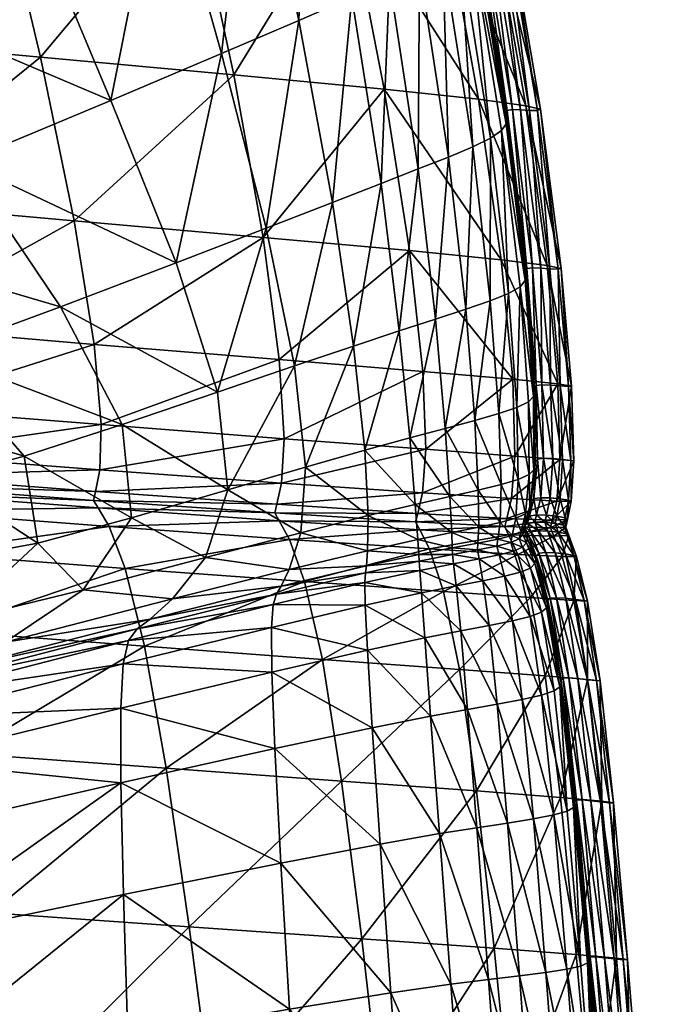
# Model space of a CAD drawing. Units: millimetres. Extents: x 0 to 4500, y 0 to 3200.
# Drawn here: x 1439 to 1469, y 1097 to 1143 of the extents above; entities that cross this region are included whole.
import ezdxf

# ---------------------------------------------------------------- set-up
doc = ezdxf.new("R2010")
doc.units = ezdxf.units.MM
doc.header["$MEASUREMENT"] = 0
doc.layers.add('Layer008', color=7, linetype='Continuous', true_color=0xe18f57)

msp = doc.modelspace()

# ---------------------------------------------------------------- meshes
at = {"layer": 'Layer008'}
mesh = msp.add_polyface(dxfattribs=at)
corners = [(1448.518, 1171.205, 550.624), (1451.749, 1159.276, 541.012), (1444.388, 1159.937, 511.736), (1441.016, 1171.744, 521.081), (1434.972, 1160.714, 473.688), (1431.712, 1134.292, 416.13), (1429.952, 1141.945, 418.989), (1440.039, 1141.011, 462.151), (1437.831, 1150.207, 466.972), (1427.528, 1151.129, 423.335), (1447.032, 1149.371, 504.629), (1454.209, 1148.682, 533.625), (1449.015, 1140.187, 499.396), (1455.999, 1139.522, 528.082), (1450.369, 1132.634, 495.719), (1441.602, 1133.404, 458.865), (1442.206, 1162.531, 580.73), (1435.059, 1158.941, 577.944), (1439.471, 1148.129, 569.855), (1445.683, 1150.975, 571.771), (1446.783, 1164.808, 582.738), (1449.812, 1152.889, 573.326), (1451.285, 1167.045, 585.105), (1449.555, 1166.184, 584.143), (1452.455, 1154.138, 574.545), (1454.208, 1154.987, 575.453), (1454.492, 1143.793, 567.465), (1452.035, 1142.717, 566.457), (1453.591, 1134.262, 561.548), (1443.298, 1138.996, 563.949), (1448.445, 1141.174, 565.27), (1446.331, 1131.455, 559.641), (1450.508, 1133.067, 560.627), (1430.932, 1144.26, 567.578), (1436.428, 1136.13, 562.528), (1458.717, 1148.187, 552.208), (1452.604, 1167.716, 585.766), (1455.566, 1155.662, 576.077)]
mesh.append_faces([[corners[k] for k in face] for face in [(0, 1, 2, 2), (3, 2, 4, 4), (5, 6, 7, 7), (4, 8, 9, 9), (8, 7, 6, 6), (6, 9, 8, 8), (10, 2, 1, 1), (1, 11, 10, 10), (12, 10, 11, 11), (11, 13, 12, 12), (8, 4, 2, 2), (2, 10, 8, 8), (7, 8, 10, 10), (10, 12, 7, 7), (14, 12, 13, 13), (15, 7, 12, 12), (16, 17, 18, 18), (18, 19, 16, 16), (20, 16, 19, 19), (19, 21, 20, 20), (22, 23, 24, 24), (24, 25, 22, 22), (23, 20, 21, 21), (21, 24, 23, 23), (25, 24, 26, 26), (27, 26, 24, 24), (24, 21, 27, 27), (26, 27, 28, 28), (29, 30, 19, 19), (19, 18, 29, 29), (31, 32, 30, 30), (30, 27, 21, 21), (21, 19, 30, 30), (32, 28, 27, 27), (27, 30, 32, 32), (33, 34, 29, 29), (29, 18, 33, 33), (33, 18, 17, 17), (35, 11, 1, 1), (36, 22, 25, 25), (25, 37, 36, 36)]])
mesh = msp.add_polyface(dxfattribs=at)
corners = [(1454.492, 1143.793, 567.465), (1456.24, 1144.574, 568.249), (1454.208, 1154.987, 575.453), (1455.855, 1135.143, 562.348), (1457.576, 1135.815, 562.967), (1453.591, 1134.262, 561.548), (1460.377, 1139.049, 546.479), (1455.999, 1139.522, 528.082), (1454.209, 1148.682, 533.625), (1458.717, 1148.187, 552.208), (1462.569, 1138.749, 556.396), (1460.981, 1147.868, 562.207), (1463.122, 1138.525, 561.662), (1463.256, 1138.586, 560.55), (1461.703, 1147.69, 566.379), (1461.584, 1147.62, 567.483), (1460.938, 1137.24, 563.558), (1461.452, 1137.595, 563.411), (1460, 1146.583, 569.076), (1459.518, 1146.188, 569.157), (1460.11, 1136.837, 563.552), (1458.725, 1145.737, 569.069), (1458.984, 1136.369, 563.365), (1457.63, 1145.207, 568.777), (1462.749, 1138.531, 562.009), (1463.122, 1138.525, 561.662), (1461.584, 1147.62, 567.483), (1461.22, 1147.621, 567.824), (1462.329, 1138.563, 562.152), (1462.749, 1138.531, 562.009), (1461.22, 1147.621, 567.824), (1460.807, 1147.651, 567.967), (1461.711, 1138.537, 562.307), (1461.953, 1138.578, 562.212), (1460.437, 1147.664, 568.025), (1460.201, 1147.616, 568.113), (1462.627, 1131.181, 558.03), (1461.711, 1138.537, 562.307), (1461.656, 1138.405, 562.525), (1462.56, 1131.062, 558.271), (1461.686, 1138.193, 562.828), (1460.152, 1147.472, 568.313), (1460.201, 1147.616, 568.113), (1460.194, 1147.24, 568.587), (1457.839, 1157.125, 576.582), (1460, 1146.583, 569.076), (1460.188, 1146.937, 568.864), (1461.665, 1137.917, 563.147), (1461.452, 1137.595, 563.411), (1458.005, 1157.499, 576.417), (1460.188, 1146.937, 568.864), (1461.665, 1137.917, 563.147), (1462.579, 1130.87, 558.606)]
mesh.append_faces([[corners[k] for k in face] for face in [(0, 1, 2, 2), (3, 4, 1, 1), (1, 0, 3, 3), (5, 3, 0, 0), (6, 7, 8, 8), (8, 9, 6, 6), (10, 6, 9, 9), (9, 11, 10, 10), (12, 13, 14, 14), (14, 15, 12, 12), (13, 10, 11, 11), (11, 14, 13, 13), (16, 17, 18, 18), (18, 19, 16, 16), (20, 16, 19, 19), (19, 21, 20, 20), (4, 22, 23, 23), (23, 1, 4, 4), (22, 20, 21, 21), (21, 23, 22, 22), (24, 25, 26, 26), (26, 27, 24, 24), (28, 29, 30, 30), (30, 31, 28, 28), (32, 33, 34, 34), (34, 35, 32, 32), (33, 28, 31, 31), (31, 34, 33, 33), (36, 37, 38, 38), (39, 38, 40, 40), (41, 38, 37, 37), (37, 42, 41, 41), (43, 40, 38, 38), (38, 41, 43, 43), (44, 45, 46, 46), (47, 46, 45, 45), (45, 48, 47, 47), (49, 50, 43, 43), (40, 43, 50, 50), (50, 51, 40, 40), (52, 40, 51, 51)]])
mesh = msp.add_polyface(dxfattribs=at)
corners = [(1441.602, 1133.404, 458.865), (1442.523, 1127.664, 456.754), (1432.792, 1128.486, 414.363), (1431.712, 1134.292, 416.13), (1440.039, 1141.011, 462.151), (1450.369, 1132.634, 495.719), (1451.125, 1126.959, 493.282), (1449.015, 1140.187, 499.396), (1448.445, 1141.174, 565.27), (1443.298, 1138.996, 563.949), (1446.331, 1131.455, 559.641), (1443.826, 1123.944, 555.296), (1444.253, 1119.597, 551.856), (1448.73, 1120.908, 553.49), (1448.248, 1125.446, 556.35), (1440.969, 1129.406, 558.641), (1439.273, 1122.473, 554.418), (1435.113, 1127.255, 557.689), (1436.428, 1136.13, 562.528), (1428.689, 1133.013, 561.033), (1421.191, 1130.2, 559.477), (1429.605, 1125.418, 556.813), (1439.902, 1118.421, 550.526), (1435.349, 1121.403, 553.934), (1425.1, 1124.281, 555.905), (1432.243, 1121.026, 553.725), (1442.497, 1120.413, 454.425), (1442.714, 1120.061, 454.29), (1433.181, 1120.785, 412.376), (1432.957, 1121.134, 412.503), (1442.849, 1123.932, 455.484), (1451.347, 1123.28, 491.781), (1451.232, 1121.211, 490.968), (1442.787, 1121.825, 454.815), (1442.587, 1120.825, 454.533), (1451.01, 1120.232, 490.609), (1442.497, 1120.413, 454.425), (1432.957, 1121.134, 412.503), (1433.038, 1121.55, 412.585), (1433.214, 1122.566, 412.797), (1433.22, 1124.704, 413.327), (1432.243, 1121.026, 553.725), (1429.924, 1121.636, 553.605), (1432.432, 1120.215, 552.482), (1429.924, 1121.636, 553.605), (1427.544, 1122.532, 553.214), (1430.114, 1121.714, 552.798), (1432.432, 1120.215, 552.482), (1426.76, 1122.06, 552.702), (1427.617, 1120.408, 552.147), (1432.432, 1120.215, 552.482)]
mesh.append_faces([[corners[k] for k in face] for face in [(0, 1, 2, 2), (2, 3, 0, 0), (4, 0, 3, 3), (1, 0, 5, 5), (5, 6, 1, 1), (7, 5, 0, 0), (8, 9, 10, 10), (11, 12, 13, 13), (13, 14, 11, 11), (15, 11, 14, 14), (14, 10, 15, 15), (12, 11, 16, 16), (17, 16, 11, 11), (11, 15, 17, 17), (18, 15, 10, 10), (10, 9, 18, 18), (19, 17, 15, 15), (15, 18, 19, 19), (20, 21, 17, 17), (22, 16, 23, 23), (24, 25, 23, 23), (16, 17, 21, 21), (21, 23, 16, 16), (26, 27, 28, 28), (28, 29, 26, 26), (30, 1, 6, 6), (31, 32, 33, 33), (34, 33, 32, 32), (32, 35, 34, 34), (34, 36, 37, 37), (37, 38, 34, 34), (33, 34, 38, 38), (38, 39, 33, 33), (1, 30, 40, 40), (40, 2, 1, 1), (30, 33, 39, 39), (39, 40, 30, 30), (41, 42, 43, 43), (44, 45, 46, 46), (46, 47, 44, 44), (48, 49, 50, 50)]])
mesh = msp.add_polyface(dxfattribs=at)
corners = [(1451.125, 1126.959, 493.282), (1450.369, 1132.634, 495.719), (1457.175, 1132.021, 524.099), (1457.793, 1126.409, 521.393), (1455.999, 1139.522, 528.082), (1451.825, 1126.66, 557.308), (1448.248, 1125.446, 556.35), (1448.73, 1120.908, 553.49), (1452.349, 1121.963, 554.781), (1454.578, 1127.583, 558.114), (1455.094, 1122.742, 555.669), (1450.508, 1133.067, 560.627), (1446.331, 1131.455, 559.641), (1453.591, 1134.262, 561.548), (1458.383, 1128.835, 559.207), (1456.699, 1128.285, 558.752), (1457.182, 1123.317, 556.236), (1458.825, 1123.758, 556.565), (1457.576, 1135.815, 562.967), (1455.855, 1135.143, 562.348), (1461.437, 1131.594, 542.305), (1461.97, 1126.039, 539.418), (1460.377, 1139.049, 546.479), (1459.788, 1129.294, 559.471), (1460.2, 1124.126, 556.728), (1460.927, 1129.687, 559.558), (1458.984, 1136.369, 563.365), (1460.11, 1136.837, 563.552), (1451.347, 1123.28, 491.781), (1457.934, 1122.786, 519.688), (1451.232, 1121.211, 490.968), (1442.849, 1123.932, 455.484), (1442.787, 1121.825, 454.815), (1459.051, 1120.596, 554.694), (1457.44, 1120.229, 554.421), (1462.072, 1122.472, 537.556), (1457.784, 1120.76, 518.736), (1460.367, 1120.894, 554.809)]
mesh.append_faces([[corners[k] for k in face] for face in [(0, 1, 2, 2), (2, 3, 0, 0), (4, 2, 1, 1), (5, 6, 7, 7), (7, 8, 5, 5), (9, 5, 8, 8), (8, 10, 9, 9), (11, 12, 6, 6), (6, 5, 11, 11), (13, 11, 5, 5), (5, 9, 13, 13), (14, 15, 16, 16), (16, 17, 14, 14), (18, 19, 15, 15), (15, 14, 18, 18), (15, 9, 10, 10), (10, 16, 15, 15), (19, 13, 9, 9), (9, 15, 19, 19), (2, 20, 21, 21), (21, 3, 2, 2), (4, 22, 20, 20), (20, 2, 4, 4), (23, 14, 17, 17), (17, 24, 23, 23), (25, 23, 24, 24), (26, 18, 14, 14), (14, 23, 26, 26), (27, 26, 23, 23), (23, 25, 27, 27), (28, 0, 3, 3), (3, 29, 28, 28), (30, 28, 29, 29), (0, 28, 31, 31), (32, 31, 28, 28), (33, 17, 16, 16), (34, 16, 10, 10), (21, 35, 29, 29), (29, 3, 21, 21), (36, 29, 35, 35), (37, 24, 17, 17)]])
mesh = msp.add_polyface(dxfattribs=at)
corners = [(1464.224, 1131.194, 556.249), (1464.079, 1131.151, 557.359), (1464.558, 1125.706, 554.295), (1464.705, 1125.724, 553.204), (1463.565, 1131.33, 552.126), (1464.059, 1125.823, 549.133), (1463.256, 1138.586, 560.55), (1463.122, 1138.525, 561.662), (1462.569, 1138.749, 556.396), (1461.437, 1131.594, 542.305), (1461.97, 1126.039, 539.418), (1460.377, 1139.049, 546.479), (1461.452, 1137.595, 563.411), (1460.938, 1137.24, 563.558), (1461.776, 1130.03, 559.488), (1462.313, 1130.339, 559.281), (1460.11, 1136.837, 563.552), (1460.927, 1129.687, 559.558), (1462.88, 1131.218, 557.921), (1462.627, 1131.181, 558.03), (1463.055, 1125.755, 554.992), (1463.324, 1125.79, 554.864), (1463.267, 1131.2, 557.855), (1463.726, 1125.772, 554.786), (1461.953, 1138.578, 562.212), (1461.711, 1138.537, 562.307), (1462.329, 1138.563, 562.152), (1464.079, 1131.151, 557.359), (1463.697, 1131.165, 557.709), (1464.169, 1125.733, 554.638), (1464.558, 1125.706, 554.295), (1463.122, 1138.525, 561.662), (1462.749, 1138.531, 562.009), (1463.697, 1131.165, 557.709), (1462.749, 1138.531, 562.009), (1463.055, 1125.755, 554.992), (1462.627, 1131.181, 558.03), (1462.56, 1131.062, 558.271), (1461.656, 1138.405, 562.525), (1462.973, 1125.643, 555.26), (1462.579, 1130.87, 558.606), (1461.686, 1138.193, 562.828), (1462.933, 1125.243, 556.025), (1462.543, 1130.623, 558.967), (1462.313, 1130.339, 559.281), (1462.978, 1125.466, 555.628), (1462.543, 1130.623, 558.967), (1461.665, 1137.917, 563.147), (1461.452, 1137.595, 563.411), (1461.665, 1137.917, 563.147)]
mesh.append_faces([[corners[k] for k in face] for face in [(0, 1, 2, 2), (2, 3, 0, 0), (4, 0, 3, 3), (3, 5, 4, 4), (6, 7, 1, 1), (1, 0, 6, 6), (8, 6, 0, 0), (0, 4, 8, 8), (9, 4, 5, 5), (5, 10, 9, 9), (11, 8, 4, 4), (4, 9, 11, 11), (12, 13, 14, 14), (14, 15, 12, 12), (13, 16, 17, 17), (17, 14, 13, 13), (18, 19, 20, 20), (20, 21, 18, 18), (22, 18, 21, 21), (21, 23, 22, 22), (24, 25, 19, 19), (19, 18, 24, 24), (26, 24, 18, 18), (18, 22, 26, 26), (27, 28, 29, 29), (29, 30, 27, 27), (31, 32, 28, 28), (28, 27, 31, 31), (33, 22, 23, 23), (23, 29, 33, 33), (34, 26, 22, 22), (22, 33, 34, 34), (35, 36, 37, 37), (38, 37, 36, 36), (39, 37, 40, 40), (41, 40, 37, 37), (42, 43, 44, 44), (45, 40, 46, 46), (43, 47, 48, 48), (48, 44, 43, 43), (49, 46, 40, 40)]])
mesh = msp.add_polyface(dxfattribs=at)
corners = [(1460.2, 1124.126, 556.728), (1461.321, 1124.446, 556.745), (1460.927, 1129.687, 559.558), (1462.313, 1130.339, 559.281), (1461.776, 1130.03, 559.488), (1462.162, 1124.73, 556.625), (1462.698, 1124.992, 556.378), (1462.56, 1131.062, 558.271), (1462.973, 1125.643, 555.26), (1463.055, 1125.755, 554.992), (1462.579, 1130.87, 558.606), (1462.978, 1125.466, 555.628), (1462.313, 1130.339, 559.281), (1462.698, 1124.992, 556.378), (1462.933, 1125.243, 556.025), (1462.543, 1130.623, 558.967), (1462.933, 1125.243, 556.025), (1464.809, 1122.256, 551.159), (1464.705, 1125.724, 553.204), (1464.558, 1125.706, 554.295), (1464.671, 1122.27, 552.207), (1464.153, 1122.309, 547.161), (1464.059, 1125.823, 549.133), (1462.072, 1122.472, 537.556), (1461.97, 1126.039, 539.418), (1461.915, 1120.494, 536.482), (1461.432, 1121.152, 554.803), (1460.367, 1120.894, 554.809), (1462.227, 1121.387, 554.673), (1462.732, 1121.612, 554.417), (1463.402, 1122.372, 552.771), (1463.324, 1125.79, 554.864), (1463.055, 1125.755, 554.992), (1463.111, 1122.333, 552.923), (1463.266, 1120.539, 551.453), (1463.824, 1122.357, 552.679), (1463.726, 1125.772, 554.786), (1463.708, 1120.528, 551.347), (1464.169, 1125.733, 554.638), (1464.28, 1122.314, 552.531), (1464.671, 1122.27, 552.207), (1464.558, 1125.706, 554.295), (1464.175, 1120.48, 551.2), (1462.954, 1121.838, 554.045), (1462.732, 1121.612, 554.417), (1463.001, 1122.048, 553.62), (1463.009, 1122.221, 553.221), (1463.111, 1122.333, 552.923)]
mesh.append_faces([[corners[k] for k in face] for face in [(0, 1, 2, 2), (3, 4, 5, 5), (5, 6, 3, 3), (4, 2, 1, 1), (1, 5, 4, 4), (7, 8, 9, 9), (10, 11, 8, 8), (12, 13, 14, 14), (15, 16, 11, 11), (17, 18, 19, 19), (19, 20, 17, 17), (21, 22, 18, 18), (18, 17, 21, 21), (22, 21, 23, 23), (23, 24, 22, 22), (25, 23, 21, 21), (26, 1, 0, 0), (0, 27, 26, 26), (5, 28, 29, 29), (29, 6, 5, 5), (1, 26, 28, 28), (28, 5, 1, 1), (30, 31, 32, 32), (32, 33, 30, 30), (34, 30, 33, 33), (35, 36, 31, 31), (31, 30, 35, 35), (37, 35, 30, 30), (38, 39, 40, 40), (40, 41, 38, 38), (36, 35, 39, 39), (39, 38, 36, 36), (42, 39, 35, 35), (43, 14, 13, 13), (13, 44, 43, 43), (45, 11, 16, 16), (16, 43, 45, 45), (8, 46, 47, 47), (47, 9, 8, 8), (11, 45, 46, 46), (46, 8, 11, 11)]])
mesh = msp.add_polyface(dxfattribs=at)
corners = [(1451.119, 1119.469, 490.335), (1450.913, 1119.827, 490.471), (1457.453, 1119.414, 518.127), (1457.646, 1119.048, 517.999), (1451.606, 1118.597, 490.03), (1458.103, 1118.157, 517.719), (1443.224, 1119.2, 453.981), (1442.714, 1120.061, 454.29), (1443.961, 1117.25, 453.366), (1457.934, 1122.786, 519.688), (1457.784, 1120.76, 518.736), (1451.232, 1121.211, 490.968), (1450.913, 1119.827, 490.471), (1451.01, 1120.232, 490.609), (1457.553, 1119.809, 518.297), (1457.453, 1119.414, 518.127), (1452.118, 1118.913, 552.633), (1452.349, 1121.963, 554.781), (1448.73, 1120.908, 553.49), (1447.703, 1117.756, 550.672), (1455.246, 1119.703, 553.808), (1455.094, 1122.742, 555.669), (1455.217, 1118.075, 552.472), (1457.56, 1118.6, 553.181), (1457.608, 1117.9, 552.451), (1459.159, 1118.204, 552.722), (1459.141, 1118.925, 553.444), (1457.182, 1123.317, 556.236), (1457.44, 1120.229, 554.421), (1459.051, 1120.596, 554.694), (1461.597, 1119.196, 535.761), (1461.775, 1118.82, 535.651), (1462.197, 1117.902, 535.42), (1461.693, 1119.578, 535.962), (1461.597, 1119.196, 535.761), (1461.915, 1120.494, 536.482), (1462.072, 1122.472, 537.556), (1458.825, 1123.758, 556.565), (1460.367, 1120.894, 554.809), (1460.387, 1119.174, 553.553), (1460.326, 1118.108, 552.561), (1460.345, 1118.425, 552.843)]
mesh.append_faces([[corners[k] for k in face] for face in [(0, 1, 2, 2), (2, 3, 0, 0), (4, 0, 3, 3), (3, 5, 4, 4), (6, 7, 0, 0), (0, 4, 6, 6), (8, 6, 4, 4), (9, 10, 11, 11), (12, 13, 14, 14), (14, 15, 12, 12), (13, 11, 10, 10), (10, 14, 13, 13), (16, 17, 18, 18), (18, 19, 16, 16), (20, 21, 17, 17), (17, 16, 20, 20), (22, 20, 16, 16), (23, 24, 25, 25), (25, 26, 23, 23), (24, 23, 22, 22), (27, 28, 29, 29), (21, 20, 28, 28), (28, 23, 26, 26), (26, 29, 28, 28), (20, 22, 23, 23), (23, 28, 20, 20), (30, 31, 3, 3), (3, 2, 30, 30), (31, 32, 5, 5), (5, 3, 31, 31), (33, 34, 15, 15), (15, 14, 33, 33), (35, 33, 14, 14), (14, 10, 35, 35), (36, 35, 10, 10), (37, 29, 38, 38), (39, 38, 29, 29), (29, 26, 39, 39), (40, 41, 25, 25), (41, 39, 26, 26), (26, 25, 41, 41)]])
mesh = msp.add_polyface(dxfattribs=at)
corners = [(1444.861, 1113.634, 452.311), (1445.863, 1107.964, 450.734), (1436.534, 1108.652, 409.08), (1435.439, 1114.351, 410.521), (1446.935, 1100.594, 448.741), (1437.723, 1101.241, 407.266), (1433.409, 1099.933, 537.149), (1443.881, 1102.097, 543.348), (1443.766, 1107.282, 544.766), (1433.563, 1104.947, 538.696), (1439.273, 1122.473, 554.418), (1439.902, 1118.421, 550.526), (1444.253, 1119.597, 551.856), (1432.243, 1121.026, 553.725), (1433.193, 1118.141, 550.673), (1436.6, 1117.821, 550.152), (1435.349, 1121.403, 553.934), (1443.961, 1117.25, 453.366), (1434.479, 1117.978, 411.497), (1443.224, 1119.2, 453.981), (1433.707, 1119.928, 412.078), (1442.714, 1120.061, 454.29), (1433.181, 1120.785, 412.376), (1442.497, 1120.413, 454.425), (1450.913, 1119.827, 490.471), (1451.119, 1119.469, 490.335), (1442.497, 1120.413, 454.425), (1442.587, 1120.825, 454.533), (1451.01, 1120.232, 490.609), (1450.913, 1119.827, 490.471), (1433.767, 1108.318, 539.507), (1443.759, 1110.758, 545.469), (1434.076, 1110.338, 539.852), (1443.874, 1112.816, 545.698), (1435.296, 1112.057, 540.591), (1434.562, 1111.44, 540.093), (1444.125, 1113.897, 545.778), (1444.521, 1114.437, 546.035), (1436.434, 1112.656, 541.724), (1435.296, 1112.057, 540.591), (1444.521, 1114.437, 546.035), (1445.12, 1114.899, 546.781), (1438.397, 1113.818, 544.003), (1446.165, 1115.834, 548.286), (1442.021, 1116.26, 547.986), (1447.703, 1117.756, 550.672), (1448.73, 1120.908, 553.49), (1435.993, 1114.783, 545.206), (1427.473, 1111.012, 537.118), (1431.918, 1114.304, 544.465)]
mesh.append_faces([[corners[k] for k in face] for face in [(0, 1, 2, 2), (2, 3, 0, 0), (1, 4, 5, 5), (5, 2, 1, 1), (6, 7, 8, 8), (8, 9, 6, 6), (10, 11, 12, 12), (13, 14, 15, 15), (16, 15, 11, 11), (17, 0, 3, 3), (3, 18, 17, 17), (19, 17, 18, 18), (18, 20, 19, 19), (21, 19, 20, 20), (20, 22, 21, 21), (21, 23, 24, 24), (24, 25, 21, 21), (26, 27, 28, 28), (28, 29, 26, 26), (30, 9, 8, 8), (8, 31, 30, 30), (32, 30, 31, 31), (31, 33, 32, 32), (34, 35, 36, 36), (36, 37, 34, 34), (35, 32, 33, 33), (33, 36, 35, 35), (38, 39, 40, 40), (40, 41, 38, 38), (42, 38, 41, 41), (41, 43, 42, 42), (12, 44, 45, 45), (45, 46, 12, 12), (11, 47, 44, 44), (44, 12, 11, 11), (44, 42, 43, 43), (43, 45, 44, 44), (47, 48, 42, 42), (42, 44, 47, 47), (47, 11, 15, 15), (15, 49, 47, 47)]])
mesh = msp.add_polyface(dxfattribs=at)
corners = [(1464.578, 1118.775, 548.932), (1464.427, 1119.174, 548.991), (1464.326, 1119.259, 549.926), (1463.883, 1118.746, 545.074), (1463.719, 1119.135, 545.159), (1464.687, 1120.371, 549.905), (1464.809, 1122.256, 551.159), (1464.671, 1122.27, 552.207), (1464.565, 1120.419, 550.901), (1464.01, 1120.381, 545.985), (1464.153, 1122.309, 547.161), (1464.427, 1119.174, 548.991), (1464.505, 1119.526, 549.247), (1464.398, 1119.6, 550.199), (1464.326, 1119.259, 549.926), (1463.719, 1119.135, 545.159), (1463.807, 1119.501, 545.39), (1461.915, 1120.494, 536.482), (1464.469, 1118.852, 549.887), (1464.326, 1119.259, 549.926), (1463.939, 1119.341, 550.196), (1463.459, 1119.395, 550.34), (1463.603, 1118.985, 550.314), (1464.08, 1118.93, 550.167), (1462.995, 1119.404, 550.463), (1463.144, 1118.997, 550.434), (1463.111, 1122.333, 552.923), (1462.952, 1120.493, 551.63), (1463.266, 1120.539, 551.453), (1463.402, 1122.372, 552.771), (1463.708, 1120.528, 551.347), (1463.459, 1119.395, 550.34), (1463.534, 1119.726, 550.623), (1463.076, 1119.735, 550.74), (1462.995, 1119.404, 550.463), (1462.744, 1119.682, 550.936), (1464.011, 1119.675, 550.478), (1463.939, 1119.341, 550.196), (1464.326, 1119.259, 549.926), (1464.398, 1119.6, 550.199), (1464.175, 1120.48, 551.2), (1464.565, 1120.419, 550.901), (1464.28, 1122.314, 552.531), (1464.671, 1122.27, 552.207), (1463.824, 1122.357, 552.679), (1462.952, 1120.493, 551.63), (1463.111, 1122.333, 552.923), (1463.009, 1122.221, 553.221), (1462.829, 1120.374, 551.955), (1463.001, 1122.048, 553.62)]
mesh.append_faces([[corners[k] for k in face] for face in [(0, 1, 2, 2), (3, 4, 1, 1), (5, 6, 7, 7), (7, 8, 5, 5), (9, 10, 6, 6), (6, 5, 9, 9), (11, 12, 13, 13), (13, 14, 11, 11), (15, 16, 12, 12), (12, 11, 15, 15), (12, 5, 8, 8), (8, 13, 12, 12), (16, 9, 5, 5), (5, 12, 16, 16), (10, 9, 17, 17), (18, 19, 20, 20), (21, 22, 23, 23), (23, 20, 21, 21), (22, 21, 24, 24), (24, 25, 22, 22), (26, 27, 28, 28), (29, 28, 30, 30), (31, 32, 33, 33), (33, 34, 31, 31), (33, 28, 27, 27), (27, 35, 33, 33), (32, 30, 28, 28), (28, 33, 32, 32), (36, 37, 38, 38), (38, 39, 36, 36), (40, 36, 39, 39), (39, 41, 40, 40), (32, 31, 37, 37), (37, 36, 32, 32), (30, 32, 36, 36), (36, 40, 30, 30), (42, 40, 41, 41), (41, 43, 42, 42), (44, 30, 40, 40), (45, 46, 47, 47), (48, 47, 49, 49)]])
mesh = msp.add_polyface(dxfattribs=at)
corners = [(1461.775, 1118.82, 535.651), (1461.597, 1119.196, 535.761), (1463.719, 1119.135, 545.159), (1463.807, 1119.501, 545.39), (1463.719, 1119.135, 545.159), (1461.597, 1119.196, 535.761), (1461.693, 1119.578, 535.962), (1464.01, 1120.381, 545.985), (1461.915, 1120.494, 536.482), (1461.379, 1119.388, 553.559), (1461.432, 1121.152, 554.803), (1460.367, 1120.894, 554.809), (1460.387, 1119.174, 553.553), (1461.274, 1118.612, 552.871), (1462.109, 1119.585, 553.446), (1461.946, 1118.786, 552.782), (1462.36, 1118.968, 552.552), (1462.566, 1119.783, 553.199), (1462.227, 1121.387, 554.673), (1462.732, 1121.612, 554.417), (1463.144, 1118.997, 550.434), (1462.995, 1119.404, 550.463), (1462.656, 1119.348, 550.666), (1462.812, 1118.946, 550.63), (1462.995, 1119.404, 550.463), (1463.076, 1119.735, 550.74), (1462.744, 1119.682, 550.936), (1462.656, 1119.348, 550.666), (1462.812, 1118.946, 550.63), (1462.656, 1119.348, 550.666), (1462.511, 1119.219, 551.021), (1462.673, 1118.822, 550.978), (1462.479, 1119.038, 551.471), (1462.765, 1119.994, 552.823), (1462.954, 1121.838, 554.045), (1462.732, 1121.612, 554.417), (1462.566, 1119.783, 553.199), (1462.81, 1120.199, 552.38), (1463.001, 1122.048, 553.62), (1462.479, 1119.038, 551.471), (1462.578, 1119.376, 551.725), (1462.537, 1119.171, 552.177), (1462.44, 1118.832, 551.927), (1462.36, 1118.968, 552.552), (1462.606, 1119.556, 551.282), (1462.511, 1119.219, 551.021), (1462.656, 1119.348, 550.666), (1462.744, 1119.682, 550.936), (1462.829, 1120.374, 551.955), (1462.952, 1120.493, 551.63), (1463.009, 1122.221, 553.221)]
mesh.append_faces([[corners[k] for k in face] for face in [(0, 1, 2, 2), (3, 4, 5, 5), (5, 6, 3, 3), (7, 3, 6, 6), (6, 8, 7, 7), (9, 10, 11, 11), (11, 12, 9, 9), (13, 9, 12, 12), (14, 15, 16, 16), (16, 17, 14, 14), (15, 14, 9, 9), (18, 14, 17, 17), (17, 19, 18, 18), (10, 9, 14, 14), (14, 18, 10, 10), (20, 21, 22, 22), (22, 23, 20, 20), (24, 25, 26, 26), (26, 27, 24, 24), (28, 29, 30, 30), (31, 30, 32, 32), (33, 34, 35, 35), (35, 36, 33, 33), (37, 38, 34, 34), (34, 33, 37, 37), (39, 40, 41, 41), (41, 42, 39, 39), (41, 33, 36, 36), (36, 43, 41, 41), (40, 37, 33, 33), (33, 41, 40, 40), (44, 45, 46, 46), (46, 47, 44, 44), (48, 44, 47, 47), (47, 49, 48, 48), (40, 39, 45, 45), (45, 44, 40, 40), (37, 40, 44, 44), (44, 48, 37, 37), (50, 48, 49, 49), (38, 37, 48, 48)]])
mesh = msp.add_polyface(dxfattribs=at)
corners = [(1463.719, 1119.135, 545.159), (1463.883, 1118.746, 545.074), (1461.775, 1118.82, 535.651), (1462.322, 1117.078, 552.437), (1462.77, 1115.018, 552.11), (1463.297, 1115.217, 551.81), (1462.788, 1117.27, 552.176), (1461.584, 1116.888, 552.57), (1461.951, 1114.815, 552.295), (1461.877, 1118.453, 552.522), (1462.008, 1118.054, 552.488), (1462.425, 1118.237, 552.255), (1462.273, 1118.63, 552.3), (1461.229, 1118.287, 552.599), (1461.334, 1117.88, 552.582), (1460.326, 1118.108, 552.561), (1460.403, 1117.692, 552.56), (1460.585, 1116.682, 552.59), (1460.869, 1114.596, 552.372), (1461.229, 1118.287, 552.599), (1461.274, 1118.612, 552.871), (1460.345, 1118.425, 552.843), (1460.326, 1118.108, 552.561), (1460.387, 1119.174, 553.553), (1461.946, 1118.786, 552.782), (1461.877, 1118.453, 552.522), (1462.273, 1118.63, 552.3), (1462.36, 1118.968, 552.552), (1461.379, 1119.388, 553.559), (1462.511, 1119.219, 551.021), (1462.673, 1118.822, 550.978), (1462.812, 1118.946, 550.63), (1462.479, 1119.038, 551.471), (1462.645, 1118.644, 551.422), (1463.185, 1117.956, 550.576), (1463.061, 1117.843, 550.906), (1462.603, 1118.44, 551.877), (1462.44, 1118.832, 551.927), (1462.273, 1118.63, 552.3), (1462.425, 1118.237, 552.255), (1462.993, 1117.475, 551.787), (1462.788, 1117.27, 552.176), (1463.04, 1117.674, 551.337), (1462.44, 1118.832, 551.927), (1462.537, 1119.171, 552.177), (1462.36, 1118.968, 552.552), (1462.273, 1118.63, 552.3)]
mesh.append_faces([[corners[k] for k in face] for face in [(0, 1, 2, 2), (3, 4, 5, 5), (5, 6, 3, 3), (7, 8, 4, 4), (4, 3, 7, 7), (9, 10, 11, 11), (11, 12, 9, 9), (13, 14, 10, 10), (10, 9, 13, 13), (10, 3, 6, 6), (6, 11, 10, 10), (14, 7, 3, 3), (3, 10, 14, 14), (14, 13, 15, 15), (15, 16, 14, 14), (7, 14, 16, 16), (16, 17, 7, 7), (8, 7, 17, 17), (17, 18, 8, 8), (19, 20, 21, 21), (21, 22, 19, 19), (23, 21, 20, 20), (24, 25, 26, 26), (26, 27, 24, 24), (20, 19, 25, 25), (25, 24, 20, 20), (28, 20, 24, 24), (29, 30, 31, 31), (32, 33, 30, 30), (34, 31, 30, 30), (35, 30, 33, 33), (36, 37, 38, 38), (38, 39, 36, 36), (40, 36, 39, 39), (39, 41, 40, 40), (33, 32, 37, 37), (37, 36, 33, 33), (42, 33, 36, 36), (36, 40, 42, 42), (43, 44, 45, 45), (45, 46, 43, 43)]])
mesh = msp.add_polyface(dxfattribs=at)
corners = [(1464.27, 1117.799, 544.905), (1464.813, 1115.758, 544.421), (1462.788, 1115.896, 534.862), (1462.197, 1117.902, 535.42), (1463.883, 1118.746, 545.074), (1461.775, 1118.82, 535.651), (1464.326, 1119.259, 549.926), (1464.469, 1118.852, 549.887), (1464.578, 1118.775, 548.932), (1464.936, 1117.799, 548.825), (1464.809, 1117.855, 549.828), (1464.427, 1119.174, 548.991), (1465.44, 1115.725, 548.417), (1465.289, 1115.755, 549.481), (1464.415, 1117.924, 550.134), (1464.889, 1115.811, 549.818), (1465.289, 1115.755, 549.481), (1464.809, 1117.855, 549.828), (1463.945, 1117.978, 550.286), (1464.427, 1115.865, 549.975), (1464.889, 1115.811, 549.818), (1464.415, 1117.924, 550.134), (1463.939, 1119.341, 550.196), (1464.08, 1118.93, 550.167), (1464.469, 1118.852, 549.887), (1463.603, 1118.985, 550.314), (1463.5, 1117.996, 550.395), (1463.144, 1118.997, 550.434), (1462.812, 1118.946, 550.63), (1463.185, 1117.956, 550.576), (1464, 1115.89, 550.073), (1463.705, 1115.862, 550.233), (1463.061, 1117.843, 550.906), (1463.601, 1115.764, 550.542), (1463.705, 1115.862, 550.233), (1463.185, 1117.956, 550.576), (1463.04, 1117.674, 551.337), (1463.59, 1115.609, 550.958), (1462.673, 1118.822, 550.978), (1462.645, 1118.644, 551.422), (1463.534, 1115.419, 551.406), (1462.993, 1117.475, 551.787), (1462.788, 1117.27, 552.176), (1463.297, 1115.217, 551.81)]
mesh.append_faces([[corners[k] for k in face] for face in [(0, 1, 2, 2), (2, 3, 0, 0), (4, 0, 3, 3), (3, 5, 4, 4), (6, 7, 8, 8), (9, 8, 7, 7), (7, 10, 9, 9), (11, 8, 4, 4), (0, 4, 8, 8), (8, 9, 0, 0), (12, 9, 10, 10), (10, 13, 12, 12), (1, 0, 9, 9), (9, 12, 1, 1), (14, 15, 16, 16), (16, 17, 14, 14), (18, 19, 20, 20), (20, 21, 18, 18), (22, 23, 24, 24), (23, 14, 17, 17), (17, 24, 23, 23), (25, 18, 21, 21), (21, 23, 25, 25), (26, 27, 28, 28), (28, 29, 26, 26), (18, 25, 27, 27), (27, 26, 18, 18), (30, 26, 29, 29), (29, 31, 30, 30), (19, 18, 26, 26), (26, 30, 19, 19), (32, 33, 34, 34), (34, 35, 32, 32), (36, 37, 33, 33), (33, 32, 36, 36), (38, 32, 35, 35), (39, 36, 32, 32), (40, 41, 42, 42), (42, 43, 40, 40), (37, 36, 41, 41), (41, 40, 37, 37)]])
mesh = msp.add_polyface(dxfattribs=at)
corners = [(1453.124, 1113.025, 488.295), (1452.299, 1116.64, 489.402), (1458.745, 1116.181, 517.108), (1444.861, 1113.634, 452.311), (1443.961, 1117.25, 453.366), (1451.606, 1118.597, 490.03), (1458.103, 1118.157, 517.719), (1451.591, 1117.202, 550.959), (1452.118, 1118.913, 552.633), (1447.703, 1117.756, 550.672), (1446.165, 1115.834, 548.286), (1455.217, 1118.075, 552.472), (1450.995, 1116.057, 549.445), (1451.219, 1116.424, 549.924), (1445.12, 1114.899, 546.781), (1444.521, 1114.437, 546.035), (1455.133, 1117.046, 551.321), (1455.172, 1117.366, 551.666), (1457.608, 1117.9, 552.451), (1457.626, 1117.595, 552.153), (1459.166, 1117.895, 552.432), (1459.159, 1118.204, 552.722), (1459.55, 1114.345, 552.344), (1459.339, 1116.443, 552.512), (1457.728, 1116.122, 552.26), (1457.626, 1117.595, 552.153), (1457.654, 1117.16, 552.173), (1459.217, 1117.469, 552.446), (1459.166, 1117.895, 552.432), (1455.133, 1117.046, 551.321), (1455.105, 1116.595, 551.315), (1455.121, 1115.546, 551.394), (1450.995, 1116.057, 549.445), (1450.839, 1115.574, 549.356), (1462.197, 1117.902, 535.42), (1462.788, 1115.896, 534.862), (1460.403, 1117.692, 552.56), (1460.326, 1118.108, 552.561), (1460.585, 1116.682, 552.59), (1460.869, 1114.596, 552.372), (1460.326, 1118.108, 552.561)]
mesh.append_faces([[corners[k] for k in face] for face in [(0, 1, 2, 2), (3, 4, 1, 1), (1, 5, 6, 6), (6, 2, 1, 1), (5, 1, 4, 4), (7, 8, 9, 9), (9, 10, 7, 7), (8, 7, 11, 11), (12, 13, 14, 14), (14, 15, 12, 12), (16, 17, 13, 13), (13, 12, 16, 16), (13, 7, 10, 10), (10, 14, 13, 13), (17, 11, 7, 7), (7, 13, 17, 17), (18, 19, 20, 20), (20, 21, 18, 18), (17, 16, 19, 19), (19, 18, 17, 17), (11, 17, 18, 18), (22, 23, 24, 24), (25, 26, 27, 27), (27, 28, 25, 25), (29, 30, 26, 26), (26, 25, 29, 29), (26, 24, 23, 23), (23, 27, 26, 26), (30, 31, 24, 24), (24, 26, 30, 30), (30, 29, 32, 32), (32, 33, 30, 30), (31, 30, 33, 33), (34, 35, 2, 2), (2, 6, 34, 34), (36, 37, 28, 28), (28, 27, 36, 36), (38, 36, 27, 27), (27, 23, 38, 38), (39, 38, 23, 23), (21, 20, 40, 40)]])
mesh = msp.add_polyface(dxfattribs=at)
corners = [(1454.019, 1107.373, 486.61), (1453.124, 1113.025, 488.295), (1459.495, 1112.558, 515.987), (1460.288, 1106.914, 514.239), (1454.957, 1100.037, 484.469), (1445.863, 1107.964, 450.734), (1444.861, 1113.634, 452.311), (1446.935, 1100.594, 448.741), (1451.204, 1103.563, 547.237), (1450.919, 1108.877, 548.586), (1443.766, 1107.282, 544.766), (1443.881, 1102.097, 543.348), (1455.814, 1104.446, 549.306), (1455.443, 1109.847, 550.641), (1458.154, 1110.391, 551.481), (1458.564, 1104.93, 550.121), (1460.302, 1105.202, 550.248), (1459.867, 1110.702, 551.657), (1460.835, 1098.154, 548.234), (1459.088, 1097.939, 548.155), (1458.745, 1116.181, 517.108), (1452.299, 1116.64, 489.402), (1457.883, 1114.02, 552.125), (1459.55, 1114.345, 552.344), (1457.728, 1116.122, 552.26), (1455.22, 1113.448, 551.266), (1455.121, 1115.546, 551.394), (1450.839, 1115.574, 549.356), (1450.995, 1116.057, 549.445), (1444.521, 1114.437, 546.035), (1444.125, 1113.897, 545.778), (1450.757, 1114.512, 549.384), (1443.874, 1112.816, 545.698), (1450.774, 1112.428, 549.228), (1443.759, 1110.758, 545.469), (1461.251, 1110.947, 551.627), (1460.869, 1114.596, 552.372), (1459.339, 1116.443, 552.512)]
mesh.append_faces([[corners[k] for k in face] for face in [(0, 1, 2, 2), (2, 3, 0, 0), (4, 0, 3, 3), (5, 6, 1, 1), (1, 0, 5, 5), (7, 5, 0, 0), (8, 9, 10, 10), (10, 11, 8, 8), (12, 13, 9, 9), (9, 8, 12, 12), (14, 15, 16, 16), (16, 17, 14, 14), (13, 12, 15, 15), (15, 14, 13, 13), (18, 16, 15, 15), (19, 15, 12, 12), (20, 2, 1, 1), (21, 1, 6, 6), (22, 14, 17, 17), (17, 23, 22, 22), (24, 22, 23, 23), (25, 13, 14, 14), (14, 22, 25, 25), (26, 25, 22, 22), (22, 24, 26, 26), (27, 28, 29, 29), (29, 30, 27, 27), (31, 27, 30, 30), (30, 32, 31, 31), (27, 31, 26, 26), (9, 33, 34, 34), (34, 10, 9, 9), (13, 25, 33, 33), (33, 9, 13, 13), (33, 31, 32, 32), (32, 34, 33, 33), (25, 26, 31, 31), (31, 33, 25, 25), (35, 36, 23, 23), (23, 17, 35, 35), (37, 23, 36, 36)]])
mesh = msp.add_polyface(dxfattribs=at)
corners = [(1466.654, 1106.362, 545.763), (1466.03, 1112.027, 547.453), (1465.855, 1112.037, 548.575), (1466.102, 1106.434, 541.655), (1465.442, 1112.088, 543.389), (1460.288, 1106.914, 514.239), (1459.495, 1112.558, 515.987), (1463.471, 1112.253, 533.77), (1464.185, 1106.607, 532.01), (1462.933, 1105.613, 549.961), (1462.409, 1111.166, 551.488), (1461.251, 1110.947, 551.627), (1464.5, 1105.971, 549.283), (1463.886, 1111.564, 550.904), (1463.301, 1111.369, 551.245), (1463.875, 1105.795, 549.665), (1465.193, 1106.491, 547.565), (1464.581, 1112.167, 549.193), (1464.306, 1112.152, 549.335), (1465.596, 1106.453, 547.483), (1464.993, 1112.135, 549.105), (1466.461, 1106.361, 546.926), (1465.855, 1112.037, 548.575), (1465.448, 1112.082, 548.942), (1466.048, 1106.401, 547.315), (1465.448, 1112.082, 548.942), (1462.788, 1115.896, 534.862), (1458.745, 1116.181, 517.108), (1464.813, 1115.758, 544.421), (1465.44, 1115.725, 548.417), (1465.289, 1115.755, 549.481), (1462.77, 1115.018, 552.11), (1463.297, 1115.217, 551.81), (1461.951, 1114.815, 552.295), (1460.869, 1114.596, 552.372), (1464.889, 1115.811, 549.818), (1465.289, 1115.755, 549.481), (1464.427, 1115.865, 549.975), (1464.889, 1115.811, 549.818), (1464, 1115.89, 550.073), (1463.705, 1115.862, 550.233), (1463.601, 1115.764, 550.542), (1464.218, 1112.069, 549.626), (1464.306, 1112.152, 549.335), (1463.705, 1115.862, 550.233), (1463.59, 1115.609, 550.958), (1464.216, 1111.931, 550.031), (1464.153, 1111.756, 550.479), (1463.534, 1115.419, 551.406), (1463.297, 1115.217, 551.81), (1463.886, 1111.564, 550.904)]
mesh.append_faces([[corners[k] for k in face] for face in [(0, 1, 2, 2), (3, 4, 1, 1), (5, 6, 7, 7), (8, 7, 4, 4), (9, 10, 11, 11), (12, 13, 14, 14), (15, 14, 10, 10), (16, 17, 18, 18), (19, 20, 17, 17), (21, 22, 23, 23), (24, 25, 20, 20), (26, 7, 6, 6), (6, 27, 26, 26), (28, 4, 7, 7), (7, 26, 28, 28), (1, 29, 30, 30), (30, 2, 1, 1), (4, 28, 29, 29), (29, 1, 4, 4), (31, 14, 13, 13), (13, 32, 31, 31), (33, 10, 14, 14), (14, 31, 33, 33), (10, 33, 34, 34), (34, 11, 10, 10), (35, 23, 22, 22), (22, 36, 35, 35), (37, 20, 25, 25), (25, 38, 37, 37), (17, 39, 40, 40), (40, 18, 17, 17), (20, 37, 39, 39), (39, 17, 20, 20), (41, 42, 43, 43), (43, 44, 41, 41), (45, 46, 42, 42), (42, 41, 45, 45), (47, 48, 49, 49), (49, 50, 47, 47), (46, 45, 48, 48), (48, 47, 46, 46)]])
mesh = msp.add_polyface(dxfattribs=at)
corners = [(1465.855, 1112.037, 548.575), (1466.461, 1106.361, 546.926), (1466.654, 1106.362, 545.763), (1467.304, 1099.073, 543.492), (1466.03, 1112.027, 547.453), (1466.102, 1106.434, 541.655), (1466.781, 1099.143, 539.364), (1463.471, 1112.253, 533.77), (1464.185, 1106.607, 532.01), (1460.288, 1106.914, 514.239), (1465.442, 1112.088, 543.389), (1461.106, 1099.602, 511.996), (1464.918, 1099.31, 529.722), (1461.724, 1105.417, 550.159), (1461.251, 1110.947, 551.627), (1459.867, 1110.702, 551.657), (1460.302, 1105.202, 550.248), (1462.276, 1098.323, 548.092), (1462.933, 1105.613, 549.961), (1463.511, 1098.478, 547.842), (1463.301, 1111.369, 551.245), (1463.875, 1105.795, 549.665), (1464.5, 1105.971, 549.283), (1462.409, 1111.166, 551.488), (1465.131, 1098.773, 547.083), (1464.483, 1098.627, 547.5), (1464.306, 1112.152, 549.335), (1464.929, 1106.486, 547.697), (1465.193, 1106.491, 547.565), (1465.828, 1099.203, 545.335), (1464.581, 1112.167, 549.193), (1465.596, 1106.453, 547.483), (1466.227, 1099.163, 545.255), (1465.448, 1112.082, 548.942), (1466.048, 1106.401, 547.315), (1466.461, 1106.361, 546.926), (1464.993, 1112.135, 549.105), (1466.048, 1106.401, 547.315), (1467.097, 1099.071, 544.679), (1466.679, 1099.11, 545.083), (1464.853, 1106.418, 547.978), (1464.929, 1106.486, 547.697), (1464.306, 1112.152, 549.335), (1464.218, 1112.069, 549.626), (1464.856, 1106.298, 548.38), (1464.216, 1111.931, 550.031), (1465.5, 1099.152, 545.742), (1465.57, 1099.206, 545.462), (1465.505, 1099.05, 546.146), (1464.5, 1105.971, 549.283), (1464.788, 1106.143, 548.836), (1464.153, 1111.756, 550.479), (1463.886, 1111.564, 550.904), (1465.131, 1098.773, 547.083), (1465.433, 1098.919, 546.614), (1464.788, 1106.143, 548.836), (1465.433, 1098.919, 546.614)]
mesh.append_faces([[corners[k] for k in face] for face in [(0, 1, 2, 2), (3, 2, 1, 1), (4, 2, 5, 5), (6, 5, 2, 2), (7, 8, 9, 9), (10, 5, 8, 8), (11, 9, 8, 8), (12, 8, 5, 5), (13, 14, 15, 15), (15, 16, 13, 13), (17, 13, 16, 16), (14, 13, 18, 18), (19, 18, 13, 13), (20, 21, 22, 22), (23, 18, 21, 21), (24, 22, 21, 21), (25, 21, 18, 18), (26, 27, 28, 28), (29, 28, 27, 27), (30, 28, 31, 31), (32, 31, 28, 28), (33, 34, 35, 35), (36, 31, 37, 37), (38, 35, 34, 34), (39, 37, 31, 31), (40, 41, 42, 42), (42, 43, 40, 40), (44, 40, 43, 43), (43, 45, 44, 44), (46, 47, 41, 41), (41, 40, 46, 46), (48, 46, 40, 40), (40, 44, 48, 48), (49, 50, 51, 51), (51, 52, 49, 49), (53, 54, 50, 50), (50, 49, 53, 53), (55, 44, 45, 45), (45, 51, 55, 55), (56, 48, 44, 44), (44, 55, 56, 56)]])
mesh = msp.add_polyface(dxfattribs=at)
corners = [(1460.288, 1106.914, 514.239), (1461.106, 1099.602, 511.996), (1454.957, 1100.037, 484.469), (1454.019, 1107.373, 486.61), (1446.935, 1100.594, 448.741), (1456.907, 1082.491, 479.535), (1455.925, 1091.562, 482.051), (1461.945, 1091.163, 509.458), (1449.179, 1082.949, 444.137), (1448.049, 1092.074, 446.489), (1451.603, 1096.772, 545.278), (1451.204, 1103.563, 547.237), (1443.881, 1102.097, 543.348), (1444.088, 1095.478, 541.305), (1456.307, 1097.535, 547.366), (1455.814, 1104.446, 549.306), (1457.486, 1080.969, 542.408), (1456.878, 1089.561, 545.005), (1452.079, 1088.935, 542.888), (1444.366, 1087.848, 538.816), (1462.095, 1081.294, 543.195), (1461.441, 1090.028, 545.816), (1459.69, 1089.875, 545.777), (1459.088, 1097.939, 548.155), (1460.835, 1098.154, 548.234), (1460.335, 1081.197, 543.18), (1458.564, 1104.93, 550.121), (1462.799, 1082.135, 506.821), (1465.668, 1090.896, 527.118), (1464.918, 1099.31, 529.722), (1464.185, 1106.607, 532.01), (1460.302, 1105.202, 550.248), (1462.276, 1098.323, 548.092), (1461.724, 1105.417, 550.159), (1463.511, 1098.478, 547.842), (1463.548, 1081.366, 542.984), (1462.889, 1090.145, 545.631), (1464.805, 1081.436, 542.671), (1464.138, 1090.256, 545.342), (1465.125, 1090.365, 544.965), (1464.483, 1098.627, 547.5), (1463.875, 1105.795, 549.665), (1465.131, 1098.773, 547.083), (1462.933, 1105.613, 549.961)]
mesh.append_faces([[corners[k] for k in face] for face in [(0, 1, 2, 2), (3, 2, 4, 4), (5, 6, 7, 7), (8, 9, 6, 6), (6, 2, 1, 1), (1, 7, 6, 6), (9, 4, 2, 2), (2, 6, 9, 9), (10, 11, 12, 12), (12, 13, 10, 10), (14, 15, 11, 11), (11, 10, 14, 14), (16, 17, 18, 18), (18, 10, 13, 13), (13, 19, 18, 18), (17, 14, 10, 10), (10, 18, 17, 17), (20, 21, 22, 22), (23, 22, 21, 21), (21, 24, 23, 23), (25, 22, 17, 17), (14, 17, 22, 22), (22, 23, 14, 14), (26, 23, 24, 24), (15, 14, 23, 23), (27, 7, 28, 28), (29, 28, 7, 7), (7, 1, 29, 29), (30, 29, 1, 1), (31, 24, 32, 32), (33, 32, 34, 34), (35, 36, 21, 21), (37, 38, 36, 36), (36, 32, 24, 24), (24, 21, 36, 36), (38, 34, 32, 32), (32, 36, 38, 38), (34, 38, 39, 39), (39, 40, 34, 34), (41, 40, 42, 42), (43, 34, 40, 40)]])
mesh = msp.add_polyface(dxfattribs=at)
corners = [(1466.461, 1106.361, 546.926), (1467.097, 1099.071, 544.679), (1467.304, 1099.073, 543.492), (1466.654, 1106.362, 545.763), (1466.781, 1099.143, 539.364), (1468.683, 1081.722, 538.123), (1467.98, 1090.685, 540.869), (1467.763, 1090.688, 542.069), (1468.204, 1081.77, 533.998), (1467.481, 1090.746, 536.737), (1466.438, 1081.9, 524.41), (1465.668, 1090.896, 527.118), (1464.918, 1099.31, 529.722), (1466.102, 1106.434, 541.655), (1466.468, 1081.593, 541.81), (1465.786, 1090.477, 544.52), (1465.125, 1090.365, 544.965), (1464.483, 1098.627, 547.5), (1465.131, 1098.773, 547.083), (1465.8, 1081.51, 542.273), (1464.138, 1090.256, 545.342), (1464.929, 1106.486, 547.697), (1465.57, 1099.206, 545.462), (1465.828, 1099.203, 545.335), (1465.193, 1106.491, 547.565), (1466.227, 1099.163, 545.255), (1467.184, 1081.864, 539.987), (1466.49, 1090.822, 542.732), (1466.234, 1090.83, 542.858), (1467.582, 1081.822, 539.909), (1466.888, 1090.78, 542.653), (1468.46, 1081.73, 539.326), (1467.763, 1090.688, 542.069), (1467.342, 1090.727, 542.479), (1466.679, 1099.11, 545.083), (1467.097, 1099.071, 544.679), (1468.036, 1081.771, 539.737), (1467.342, 1090.727, 542.479), (1466.679, 1099.11, 545.083), (1466.048, 1106.401, 547.315), (1465.596, 1106.453, 547.483), (1465.433, 1098.919, 546.614), (1465.131, 1098.773, 547.083), (1465.786, 1090.477, 544.52), (1466.096, 1090.594, 544.031), (1465.505, 1099.05, 546.146), (1465.433, 1098.919, 546.614), (1466.096, 1090.594, 544.031), (1466.171, 1090.703, 543.551), (1466.858, 1081.842, 540.397), (1466.928, 1081.876, 540.113), (1466.234, 1090.83, 542.858), (1465.57, 1099.206, 545.462), (1465.5, 1099.152, 545.742), (1466.165, 1090.787, 543.14)]
mesh.append_faces([[corners[k] for k in face] for face in [(0, 1, 2, 2), (3, 2, 4, 4), (5, 6, 7, 7), (8, 9, 6, 6), (6, 2, 1, 1), (1, 7, 6, 6), (9, 4, 2, 2), (2, 6, 9, 9), (10, 11, 9, 9), (4, 9, 11, 11), (11, 12, 4, 4), (13, 4, 12, 12), (14, 15, 16, 16), (17, 16, 15, 15), (15, 18, 17, 17), (19, 16, 20, 20), (21, 22, 23, 23), (24, 23, 25, 25), (26, 27, 28, 28), (29, 30, 27, 27), (27, 23, 22, 22), (22, 28, 27, 27), (30, 25, 23, 23), (23, 27, 30, 30), (31, 32, 33, 33), (34, 33, 32, 32), (32, 35, 34, 34), (36, 37, 30, 30), (25, 30, 37, 37), (37, 38, 25, 25), (39, 34, 35, 35), (40, 25, 38, 38), (41, 42, 43, 43), (43, 44, 41, 41), (45, 46, 47, 47), (47, 48, 45, 45), (49, 50, 51, 51), (52, 53, 54, 54), (54, 51, 52, 52), (53, 45, 48, 48), (48, 54, 53, 53)]])
mesh = msp.add_polyface(dxfattribs=at)
corners = [(1421.137, 1084.626, 313.265), (1419.723, 1093.958, 314.974), (1429.342, 1093.308, 360.662), (1430.712, 1084.049, 358.724), (1418.36, 1102.661, 316.586), (1428.005, 1101.945, 362.498), (1438.971, 1092.666, 405.213), (1440.24, 1083.478, 403.057), (1437.723, 1101.241, 407.266), (1448.049, 1092.074, 446.489), (1449.179, 1082.949, 444.137), (1446.935, 1100.594, 448.741), (1433.313, 1078.306, 529.33), (1433.494, 1069.827, 526.213), (1445.096, 1070.797, 533.138), (1444.696, 1079.628, 536.055), (1419.78, 1076.596, 520.054), (1419.72, 1068.551, 516.734), (1445.732, 1059.608, 529.951), (1422.598, 1074.766, 311.51), (1432.105, 1074.266, 356.746), (1424.226, 1062.701, 309.596), (1413.225, 1075.221, 266.115), (1414.943, 1063.097, 264.452), (1441.522, 1073.769, 400.878), (1433.627, 1062.273, 354.61), (1444.366, 1087.848, 538.816), (1433.267, 1086.201, 532.286), (1444.088, 1095.478, 541.305), (1433.305, 1093.547, 534.952), (1420.062, 1084.102, 523.218), (1420.47, 1091.119, 526.079), (1420.942, 1097.242, 528.452), (1433.409, 1099.933, 537.149), (1433.563, 1104.947, 538.696), (1421.416, 1102.061, 530.149), (1443.881, 1102.097, 543.348), (1408.047, 1094.264, 517.146)]
mesh.append_faces([[corners[k] for k in face] for face in [(0, 1, 2, 2), (2, 3, 0, 0), (1, 4, 5, 5), (5, 2, 1, 1), (6, 7, 3, 3), (3, 2, 6, 6), (8, 6, 2, 2), (2, 5, 8, 8), (9, 10, 7, 7), (7, 6, 9, 9), (11, 9, 6, 6), (6, 8, 11, 11), (12, 13, 14, 14), (14, 15, 12, 12), (16, 17, 13, 13), (13, 12, 16, 16), (18, 14, 13, 13), (19, 0, 3, 3), (3, 20, 19, 19), (21, 19, 20, 20), (0, 19, 22, 22), (23, 22, 19, 19), (7, 24, 20, 20), (20, 3, 7, 7), (24, 7, 10, 10), (25, 20, 24, 24), (26, 27, 12, 12), (12, 15, 26, 26), (28, 29, 27, 27), (27, 26, 28, 28), (27, 30, 16, 16), (16, 12, 27, 27), (29, 31, 30, 30), (30, 27, 29, 29), (32, 33, 34, 34), (34, 35, 32, 32), (29, 28, 36, 36), (36, 33, 29, 29), (31, 29, 33, 33), (33, 32, 31, 31), (37, 32, 35, 35)]])

doc.saveas('drawing.dxf')
